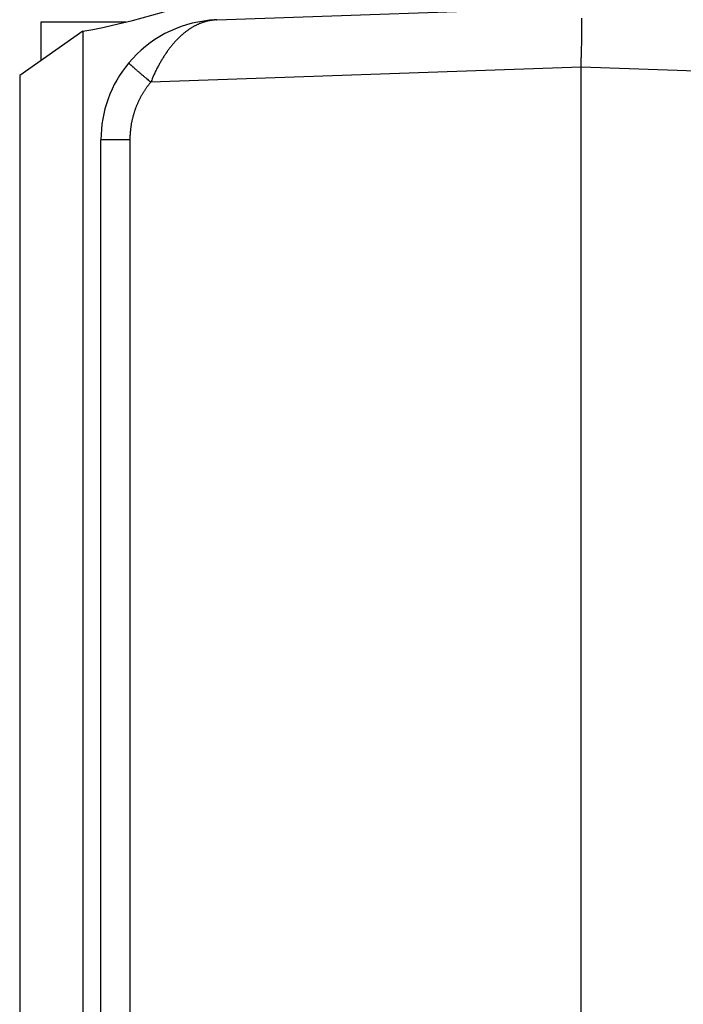
# Model space of a CAD drawing. Units: millimetres. Extents: x -3217 to 5220, y -3039 to 2395.
# Drawn here: x 5023 to 5034, y 2170 to 2186 of the extents above; entities that cross this region are included whole.
import ezdxf

# ---------------------------------------------------------------- set-up
doc = ezdxf.new("R2010")
doc.units = ezdxf.units.MM
for name, color, linetype in [('dimension-Bemassung', 5, 'Continuous'), ('hatching-Schraffur', 5, 'Continuous'), ('outline-Körperkante', 7, 'Continuous')]:
    doc.layers.add(name, color=color, linetype=linetype)

# ---------------------------------------------------------------- blocks, each defined once
blk = doc.blocks.new('WinDrive2201_Drive')
at = {"layer": 'outline-Körperkante'}
for p, q in [((-38.77, -5.712), (-32.7, -5.5)), ((-38.888, -5.72), (-38.887, -5.72)), ((-38.86, -5.72), (-38.879, -5.723)), ((-38.77, -5.712), (-38.771, -5.712)), ((-38.77, -5.712), (-38.77, -5.712)), ((-41.001, -5.902), (-42.053, -6.638)), ((-41.7, -5.749), (-41.7, -6.391)), ((-40.283, -5.749), (-41.7, -5.749)), ((-41.001, -5.902), (-41.001, -41.098)), ((-40.236, -6.429), (-40.235, -6.43)), ((-32.7, -6.499), (-39.869, -6.75)), ((-32.7, -34.955), (-32.7, -6.499)), ((-29.161, -6.623), (-32.7, -6.499)), ((-42.053, -6.638), (-42.053, -40.362)), ((-39.869, -6.75), (-39.882, -6.766)), ((-40.7, -20.494), (-40.7, -7.711)), ((-40.217, -7.711), (-40.7, -7.711)), ((-40.217, -7.711), (-40.217, -32.289)), ((-40.7, -26.506), (-40.7, -20.494))]:
    blk.add_line(p, q, dxfattribs=at)
for centre, radius, start, end in [((-43.2, 6.2), 12.3, 280.2984, 305.4302), ((-38.7, -7.711), 2, 95.388, 140.1585), ((-38.731, -6.546), 0.836, 105.3753, 106.6953), ((-38.733, -6.539), 0.829, 104.0762, 105.4018), ((-38.734, -6.534), 0.824, 102.7246, 104.052), ((-38.736, -6.526), 0.816, 101.3937, 102.7284), ((-38.738, -6.517), 0.807, 100.038, 101.3835), ((-38.7, -7.711), 2, 92, 95.388), ((-38.876, -5.84), 0.121, 94.8082, 95.2399), ((-38.876, -5.841), 0.122, 94.1352, 94.567), ((-38.877, -5.84), 0.121, 93.5563, 93.9883), ((-38.876, -5.841), 0.122, 93.5153, 93.9475), ((-38.877, -5.84), 0.121, 92.3007, 92.7331), ((-38.875, -5.841), 0.122, 92.8946, 93.3271), ((-38.877, -5.841), 0.122, 91.6514, 92.084), ((-38.876, -5.841), 0.122, 91.6514, 92.084), ((-38.876, -5.84), 0.121, 91.0427, 91.4753), ((-38.877, -5.841), 0.122, 90.4064, 90.8391), ((-38.876, -5.841), 0.122, 90.4065, 90.839), ((-38.876, -5.841), 0.122, 89.784, 90.216), ((-38.877, -5.84), 0.121, 89.1543, 89.5865), ((-38.876, -5.841), 0.122, 89.1608, 89.5936), ((-38.876, -5.841), 0.122, 88.5389, 88.9704), ((-38.877, -5.842), 0.123, 87.918, 88.3466), ((-38.876, -5.841), 0.122, 87.9164, 88.3483), ((-38.876, -5.839), 0.12, 87.2903, 87.7306), ((-38.877, -5.843), 0.124, 86.6755, 87.1029), ((-38.878, -5.85), 0.131, 86.0284, 86.4271), ((-38.876, -5.841), 0.121, 86.0888, 86.5284), ((-38.875, -5.823), 0.104, 85.5243, 86.0474), ((-38.878, -5.848), 0.129, 84.6653, 85.0619), ((-38.895, -6.056), 0.338, 84.9312, 85.0675), ((-38.875, -5.826), 0.107, 84.2286, 84.7868), ((-38.874, -5.815), 0.0957, 83.0624, 84.02), ((-38.892, -5.975), 0.257, 82.9128, 83.3799), ((-39.241, -2.457), 3.285, 276.6612, 276.7151), ((-39.005, -4.475), 1.253, 276.7988, 276.9061), ((-39.083, -3.803), 1.93, 276.7753, 276.8204), ((-37.575, -16.398), 10.755, 96.8203, 96.8266), ((-39.424, -1.069), 4.685, 277.0085, 277.0245), ((-39.294, -1.922), 3.822, 276.651, 276.6716), ((-40.773, 9.56), 15.399, 277.1747, 277.1798), ((-36.826, -22.271), 16.675, 96.9612, 96.9657), ((-37.909, -13.509), 7.847, 96.8549, 96.8647), ((-38.264, -10.508), 4.825, 96.9033, 96.9191), ((-38.46, -8.905), 3.21, 96.8478, 96.8717), ((-38.526, -8.154), 2.456, 97.3786, 97.4094), ((-38.617, -7.69), 1.985, 96.4639, 96.5022), ((-38.636, -7.394), 1.689, 96.8887, 96.9338), ((-38.664, -7.141), 1.434, 96.9371, 96.9898), ((-38.683, -6.975), 1.267, 96.9336, 96.9933), ((-38.708, -6.836), 1.126, 96.4493, 96.5169), ((-38.718, -6.729), 1.019, 96.4951, 96.5692), ((-38.72, -6.638), 0.928, 96.9761, 97.0569), ((-38.736, -6.613), 0.901, 96.0582, 96.1419), ((-38.728, -6.614), 0.904, 96.4903, 96.5739), ((-38.726, -6.606), 0.895, 96.5401, 96.6238), ((-38.732, -6.607), 0.896, 96.0579, 96.1422), ((-38.732, -6.597), 0.886, 96.1043, 96.1889), ((-38.731, -6.593), 0.882, 96.1042, 96.1891), ((-38.73, -6.59), 0.879, 96.104, 96.1892), ((-38.735, -6.586), 0.875, 95.6678, 95.7534), ((-38.734, -6.582), 0.871, 95.6676, 95.7536), ((-38.734, -6.572), 0.861, 95.7114, 95.7977), ((-38.733, -6.575), 0.864, 95.6673, 95.7539), ((-38.732, -6.565), 0.854, 95.7111, 95.7981), ((-38.737, -6.568), 0.857, 95.2302, 95.3176), ((-38.736, -6.558), 0.847, 95.2707, 95.3584), ((-38.735, -6.554), 0.843, 95.2705, 95.3586), ((-38.734, -6.55), 0.839, 95.2703, 95.3588), ((-38.733, -6.547), 0.836, 95.2701, 95.359), ((-38.739, -6.536), 0.825, 94.8672, 94.9564), ((-38.738, -6.539), 0.828, 94.8291, 94.9187), ((-38.737, -6.529), 0.817, 94.8668, 94.9568), ((-38.736, -6.531), 0.82, 94.8287, 94.9191), ((-38.741, -6.521), 0.81, 94.4217, 94.5126), ((-38.734, -6.517), 0.806, 94.8661, 94.9574), ((-38.739, -6.513), 0.802, 94.4213, 94.513), ((-38.738, -6.504), 0.792, 94.4561, 94.5482), ((-38.743, -6.507), 0.796, 93.9758, 94.0682), ((-38.736, -6.502), 0.791, 94.4206, 94.5137), ((-38.742, -6.486), 0.775, 94.0065, 94.1006), ((-38.74, -6.495), 0.783, 94.007, 94.1001), ((-38.737, -6.526), 0.815, 94.0088, 94.0983), ((-38.739, -6.57), 0.859, 93.562, 93.6469), ((-38.726, -6.646), 0.936, 94.0146, 94.0925), ((-38.727, -6.714), 1.003, 93.5969, 93.669), ((-38.72, -6.818), 1.107, 93.5715, 93.6374), ((-38.721, -6.911), 1.2, 93.1497, 93.2099), ((-38.701, -7.056), 1.346, 93.6061, 93.6598), ((-38.69, -7.217), 1.507, 93.609, 93.6569), ((-38.687, -7.453), 1.743, 93.1591, 93.2006), ((-38.671, -7.718), 2.008, 93.1874, 93.2231), ((-38.644, -8.185), 2.477, 93.1652, 93.1944), ((-38.584, -8.784), 3.078, 93.6503, 93.6736), ((-38.537, -10.039), 4.333, 93.1969, 93.2135), ((-38.76, -6.021), 0.309, 93.1464, 93.2132), ((-38.727, -6.525), 0.814, 93.5594, 93.5933), ((-38.409, -12.296), 6.594, 93.1998, 93.2107), ((-38.701, -7.306), 1.595, 92.7225, 92.7301), ((-38.681, -7.619), 1.909, 92.8594, 92.8654), ((-38.86, -4.214), 1.5, 273.1764, 273.1833), ((-38.755, -6.248), 0.536, 92.3731, 92.3988), ((-37.946, -20.537), 14.848, 93.2028, 93.2076), ((-38.798, -5.229), 0.484, 272.7139, 272.7388), ((-38.806, -5.105), 0.608, 272.853, 272.8718), ((-38.816, -4.86), 0.853, 272.7193, 272.7334), ((-38.835, -4.47), 1.244, 272.7215, 272.7312), ((-38.966, -1.737), 3.98, 272.7248, 272.7278), ((-40.588, 31.746), 37.502, 272.7693, 272.7712), ((-38.797, -5.49), 0.223, 275.6848, 275.7364), ((-38.787, -5.453), 0.259, 272.7031, 272.7496), ((-38.789, -5.417), 0.295, 272.7059, 272.7467), ((-38.791, -5.391), 0.321, 272.8446, 272.8803), ((-38.794, -5.311), 0.401, 272.7113, 272.7413), ((-39.138, 0.779), 6.502, 273.1997, 273.2107), ((-38.781, -5.547), 0.165, 272.6899, 272.7627), ((-38.782, -5.543), 0.169, 272.8284, 272.8964), ((-38.783, -5.519), 0.193, 272.6952, 272.7575), ((-38.784, -5.502), 0.21, 272.6977, 272.7549), ((-38.784, -5.59), 0.122, 275.3908, 275.4898), ((-38.779, -5.59), 0.123, 272.8156, 272.9092), ((-38.779, -5.577), 0.136, 272.6819, 272.7707), ((-38.787, -5.568), 0.145, 275.3987, 275.482), ((-38.781, -5.566), 0.146, 272.8232, 272.9016), ((-39.062, -0.584), 5.137, 273.2241, 273.2379), ((-38.781, -5.619), 0.0936, 275.6491, 275.7721), ((-38.777, -5.61), 0.102, 272.667, 272.7856), ((-38.782, -5.606), 0.107, 275.3836, 275.4971), ((-38.777, -5.607), 0.105, 272.8079, 272.9169), ((-38.778, -5.596), 0.116, 272.6745, 272.7781), ((-39.135, 0.729), 6.452, 273.2255, 273.2365), ((-38.774, -5.63), 0.0815, 272.6524, 272.8002), ((-38.779, -5.627), 0.0856, 275.3697, 275.5109), ((-38.779, -5.624), 0.0885, 275.3721, 275.5086), ((-38.775, -5.621), 0.0911, 272.6602, 272.7924), ((-38.78, -5.618), 0.0944, 275.3763, 275.5044), ((-38.778, -5.63), 0.0827, 275.3672, 275.5134), ((-38.778, -5.631), 0.081, 275.3658, 275.5149), ((-38.145, -5.764), 5.46, 0.465, 0.8131), ((-39.506, -5.781), 6.821, 0.2209, 0.5198), ((-38.56, -6.852), 1.189, 127.2936, 128.3758), ((-38.58, -6.827), 1.156, 126.1908, 127.2909), ((-38.597, -6.803), 1.127, 125.0857, 126.2019), ((-38.613, -6.779), 1.098, 123.9932, 125.127), ((-38.628, -6.758), 1.072, 122.8199, 123.9692), ((-38.642, -6.736), 1.046, 121.6817, 122.848), ((-38.654, -6.716), 1.023, 120.499, 121.6801), ((-38.665, -6.696), 1, 119.3401, 120.5373), ((-38.676, -6.678), 0.979, 118.0888, 119.2999), ((-38.685, -6.66), 0.959, 116.901, 118.1271), ((-38.693, -6.643), 0.941, 115.6685, 116.9074), ((-38.7, -6.627), 0.923, 114.4403, 115.6929), ((-38.707, -6.614), 0.908, 113.1301, 114.3941), ((-38.712, -6.599), 0.893, 111.902, 113.1781), ((-38.717, -6.587), 0.88, 110.6195, 111.9056), ((-38.722, -6.575), 0.866, 109.3124, 110.6088), ((-38.725, -6.565), 0.856, 108.0151, 109.3195), ((-38.729, -6.555), 0.845, 106.7028, 108.0159), ((-40.967, -5.789), 8.281, 359.9743, 0.237), ((-42.601, -5.796), 9.915, 359.7841, 0.0156), ((-44.327, -5.793), 11.642, 359.5967, 359.8035), ((-46.025, -5.781), 13.339, 359.4088, 359.5969), ((-38.296, -7.139), 1.579, 137.2038, 138.1207), ((-38.326, -7.11), 1.538, 136.3196, 137.2501), ((-38.356, -7.082), 1.496, 135.3498, 136.2937), ((-38.386, -7.051), 1.453, 134.4198, 135.3806), ((-38.417, -7.02), 1.41, 133.4333, 134.4112), ((-38.445, -6.989), 1.368, 132.4741, 133.4704), ((-38.471, -6.961), 1.33, 131.4754, 132.4881), ((-38.496, -6.931), 1.291, 130.4685, 131.4995), ((-38.519, -6.905), 1.256, 129.3872, 130.4348), ((-38.541, -6.877), 1.22, 128.3675, 129.4332), ((-52.741, -5.702), 20.056, 358.8414, 358.9813), ((-52.341, -5.715), 19.656, 358.9993, 359.1374), ((-47.61, -5.771), 14.924, 359.2573, 359.4317), ((-49.683, -5.75), 16.998, 359.1212, 359.2781), ((-38.021, -7.361), 1.932, 144.1955, 145.0246), ((-38.062, -7.33), 1.882, 143.3858, 144.2269), ((-38.099, -7.304), 1.836, 142.5071, 143.3579), ((-38.137, -7.273), 1.787, 141.6768, 142.5396), ((-38.17, -7.247), 1.745, 140.7961, 141.6688), ((-38.205, -7.218), 1.7, 139.9364, 140.8214), ((-38.236, -7.191), 1.658, 139.0447, 139.9398), ((-38.268, -7.164), 1.616, 138.1414, 139.0488), ((-84.726, -4.979), 52.05, 358.6014, 358.6496), ((-56.948, -5.632), 24.264, 358.6435, 358.7569), ((-51.829, -5.721), 19.144, 358.6923, 358.844), ((-37.715, -7.559), 2.297, 149.7386, 150.5026), ((-37.743, -7.542), 2.265, 148.9696, 149.7339), ((-37.787, -7.515), 2.213, 148.2218, 148.9938), ((-37.845, -7.479), 2.144, 147.4342, 148.2207), ((-37.898, -7.445), 2.082, 146.648, 147.4481), ((-37.937, -7.419), 2.035, 145.834, 146.6419), ((-37.98, -7.389), 1.982, 145.031, 145.8499), ((-88.668, -4.65), 55.999, 358.1071, 358.2195), ((-54.12, -5.692), 21.435, 358.1355, 358.3611), ((-55.172, -5.655), 22.488, 358.342, 358.4837), ((-38.7, -7.711), 2, 140.1585, 180), ((-40.234, -6.43), 0.00163, 179.5903, 245.6482), ((-40.222, -6.423), 0.0149, 213.8263, 225.189), ((-40.189, -6.397), 0.0569, 220.3722, 224.5469), ((-40.129, -6.343), 0.138, 223.1967, 225.4657), ((-40.026, -6.243), 0.282, 224.7334, 226.1065), ((-39.873, -6.089), 0.498, 225.7336, 226.6659), ((-39.657, -5.862), 0.811, 226.5147, 227.1805), ((-39.379, -5.568), 1.216, 227.0264, 227.5368), ((-39.021, -5.181), 1.744, 227.438, 227.8369), ((-38.593, -4.714), 2.377, 227.7491, 228.0746), ((-38.072, -4.138), 3.154, 228.0197, 228.2882), ((-37.491, -3.488), 4.026, 228.27, 228.4985), ((-36.822, -2.731), 5.036, 228.5033, 228.6993), ((-36.098, -1.917), 6.125, 228.6401, 228.8121), ((-35.296, -1.004), 7.34, 228.7912, 228.9426), ((-34.443, -0.028), 8.636, 228.9316, 229.0668), ((-33.609, 0.938), 9.913, 229.0799, 229.2027), ((-37.244, -7.818), 2.835, 153.1854, 153.8159), ((-37.783, -7.531), 2.224, 152.6681, 153.5187), ((-37.518, -7.67), 2.524, 151.9155, 152.6394), ((-37.391, -7.741), 2.669, 151.1762, 151.8418), ((-37.598, -7.627), 2.433, 150.4541, 151.1805), ((-32.824, 1.843), 11.111, 229.1869, 229.3008), ((-31.794, 3.029), 12.681, 229.2707, 229.3728), ((-30.477, 4.565), 14.705, 229.3727, 229.4625), ((-30.267, 4.811), 15.029, 229.4627, 229.5536), ((-30.694, 4.318), 14.376, 229.5756, 229.6742), ((-28.143, 7.293), 18.295, 229.6136, 229.6871), ((-14.391, 23.504), 39.554, 229.6884, 229.7193), ((-28.979, 6.323), 17.014, 229.7931, 229.8848), ((-29.434, 5.78), 16.306, 229.8774, 230.0231), ((-12.328, 26.115), 42.879, 229.9642, 230.0364), ((-34.149, -9.158), 6.206, 156.467, 157.1732), ((-37.779, -7.551), 2.237, 155.5774, 157.0632), ((-37.62, -7.619), 2.41, 154.7891, 155.6714), ((-32.719, -10.051), 7.881, 153.7651, 153.9715), ((-38.709, -7.716), 1.509, 146.547, 147.3384), ((-38.711, -7.715), 1.508, 145.7308, 146.5232), ((-38.713, -7.714), 1.505, 144.9603, 145.7537), ((-38.715, -7.713), 1.504, 144.1289, 144.9235), ((-38.718, -7.71), 1.499, 143.3481, 144.1442), ((-38.721, -7.708), 1.496, 142.5385, 143.3368), ((-38.722, -7.707), 1.494, 141.7736, 142.5729), ((-38.722, -7.708), 1.495, 140.9152, 141.7136), ((-38.707, -7.717), 1.512, 153.6785, 154.469), ((-38.706, -7.717), 1.513, 152.8926, 153.6826), ((-38.706, -7.717), 1.513, 152.0937, 152.8833), ((-38.705, -7.718), 1.514, 151.3083, 152.0976), ((-38.705, -7.718), 1.514, 150.4841, 151.2733), ((-38.706, -7.718), 1.514, 149.7207, 150.51), ((-38.706, -7.718), 1.514, 148.9099, 149.6995), ((-38.707, -7.717), 1.512, 148.1416, 148.9315), ((-38.708, -7.717), 1.511, 147.3168, 148.1074), ((-38.724, -7.708), 1.493, 160.8954, 161.6962), ((-38.724, -7.708), 1.493, 160.088, 160.8888), ((-38.723, -7.708), 1.494, 159.2884, 160.0882), ((-38.719, -7.711), 1.499, 158.4474, 159.245), ((-38.716, -7.712), 1.502, 157.6731, 158.469), ((-38.714, -7.713), 1.504, 156.873, 157.6675), ((-38.711, -7.714), 1.507, 156.073, 156.8664), ((-38.71, -7.715), 1.509, 155.2872, 156.0794), ((-38.709, -7.716), 1.51, 154.4646, 155.256), ((-38.709, -7.712), 1.508, 167.2865, 168.0789), ((-38.708, -7.713), 1.51, 166.4737, 167.2654), ((-38.708, -7.712), 1.509, 165.681, 166.473), ((-38.711, -7.712), 1.506, 164.8876, 165.6812), ((-38.714, -7.711), 1.504, 164.0873, 164.8821), ((-38.715, -7.711), 1.502, 163.2945, 164.0906), ((-38.719, -7.71), 1.498, 162.4783, 163.2759), ((-38.723, -7.709), 1.494, 161.6775, 162.4774), ((-38.939, -7.684), 1.276, 173.7006, 174.6662), ((-38.728, -7.708), 1.489, 172.8761, 173.6851), ((-38.6, -7.727), 1.618, 172.0245, 172.757), ((-38.697, -7.715), 1.52, 171.2091, 171.9935), ((-38.733, -7.708), 1.484, 170.4585, 171.2657), ((-38.706, -7.712), 1.512, 169.6727, 170.464), ((-38.696, -7.715), 1.522, 168.8529, 169.6376), ((-38.704, -7.713), 1.513, 168.0743, 168.8642), ((-37.126, -7.758), 3.092, 178.253, 179.1293), ((-39.061, -7.684), 1.155, 177.168, 178.9587), ((-38.921, -7.69), 1.295, 176.2042, 177.2409), ((-36.047, -7.952), 4.182, 174.9758, 175.2261), ((-38.64, -7.722), 1.578, 174.3208, 175.0541)]:
    blk.add_arc(centre, radius, start, end, dxfattribs=at)
blk = doc.blocks.new('SR_WD2201_Antriebsquerschnitt_kpldwg')
at = {"layer": 'hatching-Schraffur'}
h = blk.add_hatch(dxfattribs=at)
h.set_pattern_fill('ANSI31', color=256, scale=0.5, style=0)
h.set_pattern_definition([(45, (-0.006, 100), (-1.122532, 1.122532), [])])
h.paths.add_polyline_path([(9.5, 79.134), (9, 80), (9.5, 80.866), (9.5, 95.5), (39.046, 95.5, -0.332369), (41.923, 93.35), (43.844, 93.35, -0.414214), (45.994, 95.5), (56.457, 95.5, -0.382162), (59.439, 92.831), (59.556, 91.779, 0.382162), (61.543, 90), (66.994, 90), (66.994, 97), (64.694, 97), (64.694, 92.5), (62.494, 92.5), (61.994, 97), (61.994, 99), (59.994, 99), (59.994, 100), (-0.006, 100), (-0.006, 97), (0.494, 93), (2.294, 93), (2.3, 97), (5, 97), (5, 64.326), (5, 49.32, 0.176327), (6.17, 46.106), (6.761, 45.401, -0.339454), (6.814, 44.185), (5.73, 42.636, 0.459471), (5.85, 42.197), (11.383, 39.616, 0.111895), (13, 39.25), (13, 40.85, -1.208029), (13.789, 45), (18.461, 45, 0.57735), (19.5, 45), (23.5, 45, 0.411525), (24.315, 44.778), (29.5, 47.771), (29.5, 50), (23.949, 50, 0.816497), (19.051, 50), (12.5, 50), (12.5, 51), (9.5, 51), (9.5, 64.134), (9, 65), (9.5, 65.866)])
h.paths.add_polyline_path([(43.844, 93.35), (41.923, 93.35, -0.041408), (42.024, 92.864, 0.378993), (45.994, 89.35), (45.994, 91.2, -0.414214)], flags=17)
h.paths.add_polyline_path([(48.801, 90.5), (49.994, 90.5), (49.994, 92.5), (47.969, 92.5, -0.299597), (45.994, 91.2), (45.994, 89.35, 0.196923)], flags=17)
h.paths.add_polyline_path([(13, 40.85), (13, 39.25, 0.254686), (16.151, 40.966, 1), (14.806, 41.834, -0.254686)])
at = {"layer": 'outline-Körperkante'}
blk.add_blockref('WinDrive2201_Drive', (64.694, 97), dxfattribs=at)
blk = doc.blocks.new('SR_WD2201_MF_LR12_Sturz')
at = {"layer": 'dimension-Bemassung'}
blk.add_blockref('SR_WD2201_Antriebsquerschnitt_kpldwg', (0, 0), dxfattribs=at)
blk = doc.blocks.new('SR_WD2201_MF_LR12_Sturz_kpl')
at = {"layer": 'dimension-Bemassung'}
blk.add_blockref('SR_WD2201_MF_LR12_Sturz', (0, 0), dxfattribs=at)

msp = doc.modelspace()

# ---------------------------------------------------------------- block references
msp.add_blockref('SR_WD2201_MF_LR12_Sturz_kpl', (5000, 2095))

doc.saveas('drawing.dxf')
